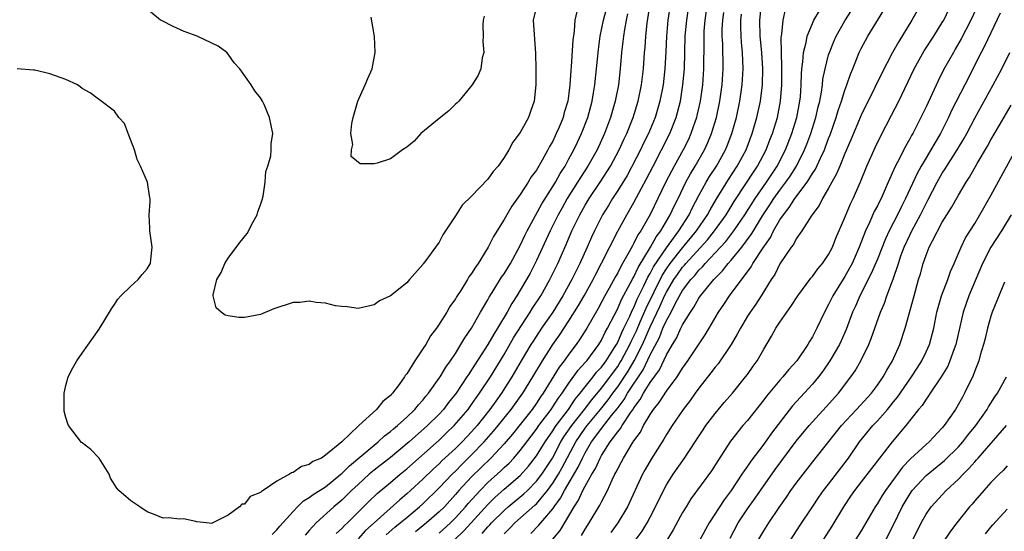
# Model space of a CAD drawing. Units: inches. Extents: x 2511000 to 2514000, y 1560000 to 1563000.
# Drawn here: x 2513421 to 2513543, y 1560658 to 1560721 of the extents above; entities that cross this region are included whole.
import ezdxf

# ---------------------------------------------------------------- set-up
doc = ezdxf.new("R2010")
doc.units = ezdxf.units.IN
doc.header["$MEASUREMENT"] = 0
doc.layers.add('LD25111560_2ft', color=127, linetype='Continuous')

msp = doc.modelspace()

# ---------------------------------------------------------------- linework, layer by layer
at = {"layer": 'LD25111560_2ft'}
for points, elevation in [([(2513485.09, 1560723), (2513484.57, 1560721), (2513484.87, 1560716.87), (2513484.92, 1560715), (2513484.93, 1560713), (2513484.72, 1560711), (2513484.27, 1560709.73), (2513484, 1560709), (2513483, 1560707.15), (2513482.07, 1560705.93), (2513481.59, 1560705), (2513481, 1560704.04), (2513480.26, 1560703), (2513479.66, 1560702.34), (2513479, 1560701.37), (2513477, 1560699.3), (2513475.83, 1560698.17), (2513475, 1560696.86), (2513473.47, 1560694.53), (2513473, 1560693.61), (2513472.53, 1560693), (2513471.34, 1560691.34), (2513471.04, 1560690.96), (2513471, 1560690.88), (2513469.33, 1560689), (2513469, 1560688.6), (2513467, 1560687), (2513465.63, 1560686.37), (2513465, 1560685.89), (2513463, 1560685.44), (2513461.66, 1560685.66), (2513461, 1560685.68), (2513460.22, 1560685.78), (2513459, 1560686.09), (2513457.84, 1560686.16), (2513457, 1560686.34), (2513455.84, 1560686.16), (2513455, 1560686.16), (2513452.61, 1560685.39), (2513451, 1560684.71), (2513449, 1560684.31), (2513448.31, 1560684.31), (2513447, 1560684.53), (2513446.61, 1560684.61), (2513446.15, 1560685), (2513445.51, 1560685.51), (2513445.15, 1560687), (2513445.14, 1560687.14), (2513445.59, 1560689), (2513446.12, 1560689.88), (2513446.57, 1560691), (2513447, 1560691.65), (2513448.43, 1560693.57), (2513449.32, 1560694.68), (2513450.03, 1560696.03), (2513450.56, 1560697), (2513450.66, 1560697.34), (2513451, 1560698.23), (2513451.18, 1560698.82), (2513451.3, 1560699.3), (2513451.57, 1560701), (2513451.66, 1560702.34), (2513451.9, 1560703), (2513452.27, 1560704.27), (2513452.3, 1560705), (2513452.28, 1560705.72), (2513452.49, 1560707), (2513452.08, 1560709), (2513451.42, 1560710.58), (2513451.23, 1560711), (2513451, 1560711.42), (2513450.27, 1560712.27), (2513449.82, 1560713), (2513448.42, 1560715), (2513447.74, 1560715.73), (2513447, 1560716.79), (2513446.83, 1560717), (2513445.76, 1560717.76), (2513445, 1560718.16), (2513443.17, 1560719), (2513441.59, 1560719.59), (2513440.2, 1560720.2), (2513438.88, 1560720.88), (2513438.67, 1560721), (2513437, 1560722.33)], 6676), ([(2513452.43, 1560657.57), (2513453, 1560658.14), (2513453.38, 1560658.62), (2513455, 1560660.43), (2513455.56, 1560661), (2513456.29, 1560661.71), (2513457, 1560662.12), (2513457.49, 1560662.51), (2513459, 1560663.46), (2513460.9, 1560665), (2513461, 1560665.08), (2513461.94, 1560666.05), (2513465, 1560668.61), (2513465.5, 1560669), (2513466.27, 1560669.73), (2513467, 1560670.26), (2513467.39, 1560670.61), (2513467.88, 1560671), (2513469, 1560672.04), (2513470.01, 1560673), (2513470.44, 1560673.56), (2513471, 1560674.15), (2513471.37, 1560674.63), (2513471.69, 1560675), (2513473, 1560676.83), (2513473.12, 1560677), (2513473.81, 1560678.19), (2513474.4, 1560679), (2513475, 1560679.9), (2513475.69, 1560681), (2513476.16, 1560681.84), (2513476.97, 1560683), (2513478.1, 1560685), (2513479, 1560686.52), (2513479.17, 1560686.83), (2513479.75, 1560687.75), (2513480.7, 1560689.3), (2513481, 1560689.72), (2513481.78, 1560691), (2513483, 1560693.2), (2513483.55, 1560694.45), (2513483.83, 1560695), (2513485.65, 1560698.35), (2513487, 1560700.48), (2513487.32, 1560701), (2513487.91, 1560702.09), (2513488.51, 1560703), (2513489, 1560703.88), (2513489.61, 1560705), (2513490.05, 1560705.95), (2513490.56, 1560707), (2513491.32, 1560709), (2513491.85, 1560711), (2513492.04, 1560712.04), (2513492.18, 1560713), (2513492.62, 1560717.38), (2513492.86, 1560719), (2513493.24, 1560721), (2513493.77, 1560723)], 6680), ([(2513460.31, 1560657.69), (2513461, 1560658.31), (2513461.32, 1560658.68), (2513461.69, 1560659), (2513464.35, 1560661.65), (2513465.37, 1560662.63), (2513467, 1560663.98), (2513468.18, 1560665), (2513469, 1560665.68), (2513473, 1560669.21), (2513473.9, 1560670.1), (2513474.86, 1560671), (2513476.57, 1560673), (2513477, 1560673.59), (2513477.57, 1560674.43), (2513477.99, 1560675), (2513479.31, 1560677), (2513481, 1560679.77), (2513482.18, 1560681.82), (2513484.23, 1560685), (2513484.52, 1560685.48), (2513485.51, 1560687), (2513486.65, 1560689), (2513487.62, 1560691), (2513488.66, 1560693.34), (2513489.37, 1560695), (2513490.32, 1560697), (2513491, 1560698.19), (2513491.49, 1560699), (2513492.84, 1560701), (2513494.11, 1560703), (2513495.18, 1560705), (2513495.74, 1560706.26), (2513496.11, 1560707), (2513496.91, 1560709), (2513497.53, 1560711), (2513497.94, 1560713), (2513498.18, 1560715), (2513498.31, 1560717), (2513498.37, 1560717.63), (2513498.46, 1560719), (2513498.63, 1560720.63), (2513499.02, 1560723.02)], 6684), ([(2513466.45, 1560657.55), (2513467.53, 1560658.47), (2513468.19, 1560659), (2513469, 1560659.69), (2513470.59, 1560661), (2513471, 1560661.37), (2513473, 1560663.33), (2513474.59, 1560665), (2513475, 1560665.4), (2513475.79, 1560666.21), (2513477, 1560667.4), (2513478.56, 1560669), (2513479.7, 1560670.3), (2513480.29, 1560671), (2513481.87, 1560673), (2513483.31, 1560675), (2513484.54, 1560677), (2513485.72, 1560679), (2513487, 1560680.98), (2513487.83, 1560682.17), (2513489, 1560683.92), (2513490.19, 1560685.81), (2513490.88, 1560687), (2513491.97, 1560689), (2513492.31, 1560689.69), (2513493.02, 1560691.02), (2513495.03, 1560694.97), (2513496.13, 1560697), (2513496.46, 1560697.54), (2513497, 1560698.5), (2513498.56, 1560701.44), (2513499.36, 1560703), (2513500.42, 1560705), (2513501.44, 1560707), (2513502.21, 1560709), (2513502.73, 1560711), (2513503.05, 1560713), (2513503.23, 1560715), (2513503.33, 1560719), (2513503.51, 1560721), (2513503.83, 1560723)], 6688), ([(2513506.04, 1560723), (2513505.74, 1560721), (2513505.63, 1560719.63), (2513505.6, 1560719), (2513505.61, 1560718.39), (2513505.59, 1560715), (2513505.46, 1560713), (2513505.17, 1560711), (2513504.77, 1560709.23), (2513504.71, 1560709), (2513504.03, 1560707), (2513503.71, 1560706.29), (2513503.07, 1560705), (2513501.96, 1560703), (2513500.95, 1560701.05), (2513498.99, 1560697.01), (2513497.84, 1560695), (2513497.49, 1560694.51), (2513497, 1560693.48), (2513496.82, 1560693.18), (2513496.43, 1560692.43), (2513495.61, 1560691), (2513495.38, 1560690.62), (2513495, 1560689.84), (2513494.69, 1560689.31), (2513493.96, 1560687.96), (2513493.42, 1560687), (2513492.58, 1560685.42), (2513491.19, 1560683), (2513490.35, 1560681.65), (2513489.89, 1560681), (2513489, 1560679.82), (2513488.42, 1560679), (2513487.8, 1560678.2), (2513485.82, 1560675), (2513485.47, 1560674.53), (2513485, 1560673.78), (2513484.45, 1560673), (2513483, 1560671.15), (2513482.04, 1560669.96), (2513481, 1560668.75), (2513479.35, 1560667), (2513477, 1560664.68), (2513475.44, 1560663), (2513475, 1560662.49), (2513473.64, 1560661), (2513473, 1560660.36), (2513471.46, 1560659), (2513471, 1560658.63), (2513470.08, 1560657.92)], 6690), ([(2513478.3, 1560657.7), (2513479, 1560658.51), (2513479.24, 1560658.76), (2513479.45, 1560659), (2513481, 1560660.55), (2513481.51, 1560661), (2513483.42, 1560662.58), (2513483.87, 1560663), (2513485, 1560664.14), (2513485.65, 1560665), (2513486.95, 1560667), (2513488.01, 1560669), (2513488.38, 1560669.62), (2513489.33, 1560671), (2513490.92, 1560673), (2513491.81, 1560674.19), (2513493, 1560675.63), (2513495, 1560678.28), (2513495.28, 1560678.72), (2513495.45, 1560679), (2513496.51, 1560681), (2513496.65, 1560681.35), (2513497, 1560682.02), (2513497.3, 1560682.7), (2513497.78, 1560683.78), (2513498.51, 1560685.49), (2513500.48, 1560689.52), (2513501, 1560690.32), (2513501.47, 1560691), (2513503, 1560692.91), (2513504.72, 1560695), (2513506.06, 1560697), (2513506.38, 1560697.62), (2513507.12, 1560698.88), (2513508.65, 1560701.35), (2513509.74, 1560703), (2513510.83, 1560705), (2513511.59, 1560707), (2513512.16, 1560709), (2513512.59, 1560711), (2513512.83, 1560713), (2513512.87, 1560715), (2513512.75, 1560717), (2513512.58, 1560719), (2513512.52, 1560721), (2513512.74, 1560723)], 6696), ([(2513532.39, 1560723), (2513531.27, 1560721), (2513529.63, 1560718.37), (2513528.88, 1560717), (2513527.54, 1560714.46), (2513526.7, 1560712.7), (2513525, 1560709.27), (2513523.75, 1560706.25), (2513523, 1560704.55), (2513522.36, 1560703), (2513521.98, 1560702.02), (2513521.39, 1560701), (2513521, 1560700.26), (2513520.26, 1560699), (2513519.85, 1560698.15), (2513518.94, 1560696.94), (2513517.71, 1560695), (2513517, 1560694.01), (2513516.66, 1560693.34), (2513516.39, 1560693), (2513515, 1560690.94), (2513514.36, 1560689.64), (2513513.92, 1560689), (2513512.67, 1560687), (2513512.01, 1560685.99), (2513511.31, 1560685), (2513511, 1560684.5), (2513510.12, 1560683), (2513509.74, 1560682.26), (2513508.98, 1560681), (2513507.37, 1560678.63), (2513507, 1560678.21), (2513506.49, 1560677.51), (2513505, 1560675.6), (2513504.56, 1560675), (2513503.92, 1560674.08), (2513503.07, 1560673), (2513501.7, 1560671), (2513501, 1560669.89), (2513500.68, 1560669.32), (2513499.13, 1560666.87), (2513498.4, 1560665.6), (2513498.07, 1560665), (2513496.22, 1560661), (2513495.01, 1560659), (2513494.16, 1560657.84)], 6706), ([(2513497.26, 1560657), (2513498.01, 1560657.99), (2513498.62, 1560659), (2513499, 1560659.71), (2513499.67, 1560661), (2513500.63, 1560663), (2513501, 1560663.68), (2513501.84, 1560665), (2513503.25, 1560667), (2513504.57, 1560669), (2513505.52, 1560670.48), (2513505.88, 1560671), (2513507, 1560672.51), (2513508.13, 1560673.87), (2513509.14, 1560675), (2513510.77, 1560677), (2513511, 1560677.32), (2513511.68, 1560678.32), (2513512.17, 1560679), (2513513, 1560680.44), (2513513.97, 1560682.03), (2513514.51, 1560683), (2513515, 1560683.76), (2513515.83, 1560685), (2513516.33, 1560685.67), (2513517.19, 1560687), (2513518.82, 1560689.18), (2513519, 1560689.38), (2513519.66, 1560690.34), (2513520.23, 1560691), (2513521, 1560692.11), (2513521.46, 1560693), (2513521.9, 1560694.1), (2513523, 1560696.65), (2513523.68, 1560698.32), (2513524.02, 1560699), (2513524.94, 1560701.06), (2513525.72, 1560703), (2513526.73, 1560705.27), (2513527.38, 1560706.62), (2513528.75, 1560709.25), (2513529.63, 1560711), (2513531.55, 1560715), (2513532.79, 1560717.21), (2513533.96, 1560719), (2513535, 1560720.69), (2513535.18, 1560721), (2513536.15, 1560723)], 6708), ([(2513539.46, 1560723), (2513538.54, 1560721), (2513537.34, 1560718.66), (2513536.61, 1560717.39), (2513536.37, 1560717), (2513535.16, 1560714.84), (2513534.48, 1560713.52), (2513533, 1560710.3), (2513532.38, 1560709), (2513531.37, 1560707), (2513531.23, 1560706.77), (2513531, 1560706.34), (2513530.5, 1560705.5), (2513529.49, 1560703.49), (2513529.15, 1560702.85), (2513529, 1560702.48), (2513528.53, 1560701.47), (2513528.35, 1560701), (2513527.85, 1560699.85), (2513527.46, 1560699), (2513527.29, 1560698.71), (2513527, 1560698.1), (2513526.61, 1560697.39), (2513526.02, 1560696.02), (2513525.54, 1560695), (2513524.77, 1560693), (2513523.88, 1560691), (2513523.58, 1560690.42), (2513523, 1560689.39), (2513521.5, 1560687), (2513521, 1560685.95), (2513520.47, 1560685), (2513519.55, 1560683), (2513519, 1560681.94), (2513518.63, 1560681.37), (2513518.43, 1560681), (2513517.08, 1560679), (2513516.09, 1560677.91), (2513515.36, 1560677), (2513515, 1560676.61), (2513513.36, 1560674.64), (2513513, 1560674.16), (2513511, 1560671.64), (2513510.44, 1560671), (2513508.92, 1560669.08), (2513507.33, 1560666.67), (2513506.56, 1560665.44), (2513504.03, 1560661.97), (2513503.43, 1560661), (2513503, 1560660.27), (2513501.85, 1560658.15), (2513501.15, 1560657)], 6710), ([(2513489.95, 1560722.05), (2513489.73, 1560721), (2513489.63, 1560719.63), (2513489.47, 1560718.53), (2513489.28, 1560715.28), (2513489.23, 1560714.77), (2513489.12, 1560713), (2513489, 1560711.99), (2513488.86, 1560711), (2513488.42, 1560709.58), (2513488.28, 1560709), (2513487.79, 1560707.79), (2513487.44, 1560707), (2513487.29, 1560706.71), (2513487, 1560706.07), (2513486.6, 1560705.4), (2513486.41, 1560705), (2513485.71, 1560703.71), (2513485, 1560702.51), (2513484.35, 1560701.65), (2513483.97, 1560701), (2513483, 1560699.51), (2513481.94, 1560698.06), (2513481.32, 1560697), (2513481, 1560696.41), (2513479.68, 1560694.32), (2513479.06, 1560693), (2513477.8, 1560691), (2513477.46, 1560690.54), (2513477, 1560689.75), (2513476.67, 1560689.33), (2513476.5, 1560689), (2513475.66, 1560687.66), (2513475.14, 1560686.86), (2513475, 1560686.62), (2513474.33, 1560685.67), (2513473.94, 1560685), (2513473, 1560683.49), (2513472.66, 1560683), (2513471.95, 1560682.05), (2513471.34, 1560681), (2513471, 1560680.46), (2513470.01, 1560679), (2513469, 1560677.38), (2513468.83, 1560677.17), (2513468.74, 1560677), (2513468.08, 1560676.08), (2513467.27, 1560675), (2513467.13, 1560674.87), (2513467, 1560674.7), (2513466.04, 1560673.96), (2513465.27, 1560673), (2513463.11, 1560671), (2513463.04, 1560670.96), (2513461, 1560668.99), (2513459, 1560667.34), (2513458.48, 1560667), (2513457.44, 1560666.56), (2513457, 1560666.21), (2513456.04, 1560665.96), (2513455, 1560665.23), (2513454.81, 1560665.19), (2513454.56, 1560665), (2513453, 1560664.14), (2513451.3, 1560663), (2513451.11, 1560662.89), (2513451, 1560662.75), (2513449.72, 1560662.28), (2513449, 1560661.32), (2513448.7, 1560661.3), (2513448.38, 1560661), (2513447, 1560659.98), (2513445.02, 1560658.98), (2513445, 1560658.94), (2513444.33, 1560659), (2513443.14, 1560659.14), (2513443, 1560659.2), (2513441.49, 1560659.49), (2513441, 1560659.47), (2513439.63, 1560659.63), (2513439, 1560659.61), (2513438.02, 1560660.02), (2513437, 1560660.39), (2513436.12, 1560661), (2513435, 1560661.71), (2513433.52, 1560663), (2513433.27, 1560663.27), (2513432.51, 1560664.51), (2513432.34, 1560665), (2513431.09, 1560667), (2513430.07, 1560668.07), (2513429, 1560668.86), (2513428.93, 1560668.93), (2513427.31, 1560671), (2513427.22, 1560671.22), (2513427, 1560671.98), (2513426.8, 1560672.8), (2513426.77, 1560673.23), (2513426.78, 1560675), (2513427, 1560675.96), (2513427.3, 1560677), (2513427.86, 1560678.14), (2513428.35, 1560679), (2513429, 1560679.94), (2513431.11, 1560682.89), (2513432.6, 1560685.4), (2513433, 1560685.95), (2513433.41, 1560686.59), (2513433.76, 1560687), (2513435, 1560688.19), (2513435.89, 1560689), (2513436.39, 1560689.61), (2513437, 1560690.31), (2513437.25, 1560690.75), (2513437.41, 1560691), (2513437.48, 1560691.48), (2513437.64, 1560693), (2513437.57, 1560693.57), (2513437.36, 1560695), (2513437.34, 1560695.34), (2513437.28, 1560697), (2513437.37, 1560698.63), (2513437.37, 1560699), (2513437.31, 1560699.31), (2513437.06, 1560701), (2513436.2, 1560703), (2513435.79, 1560703.79), (2513435.45, 1560705), (2513434.69, 1560707), (2513434.24, 1560708.24), (2513433.51, 1560709), (2513433, 1560709.76), (2513431.16, 1560711.16), (2513431, 1560711.24), (2513430.01, 1560712.01), (2513429, 1560712.56), (2513428.77, 1560712.77), (2513428.44, 1560713), (2513427, 1560713.65), (2513425, 1560714.38), (2513423.18, 1560714.82), (2513423, 1560714.82), (2513421, 1560714.99)], 6678), ([(2513496.23, 1560721.77), (2513496.04, 1560721), (2513495.83, 1560719.83), (2513495.7, 1560719), (2513495.64, 1560718.36), (2513495.46, 1560717), (2513495.31, 1560715), (2513495.09, 1560713), (2513494.68, 1560711), (2513494.1, 1560709), (2513493.37, 1560707), (2513492.46, 1560705), (2513491.34, 1560703), (2513490.41, 1560701.59), (2513490.06, 1560701), (2513488.79, 1560699), (2513488.14, 1560697.86), (2513487.66, 1560697), (2513486.66, 1560695), (2513485, 1560691.34), (2513484.2, 1560689.8), (2513483.75, 1560689), (2513483, 1560687.71), (2513482.56, 1560687), (2513481.94, 1560686.06), (2513481.38, 1560685), (2513480.18, 1560683), (2513479.72, 1560682.28), (2513479, 1560680.98), (2513477, 1560677.87), (2513476.64, 1560677.36), (2513476.42, 1560677), (2513475.09, 1560675), (2513474.17, 1560673.83), (2513473.53, 1560673), (2513473, 1560672.42), (2513471.58, 1560671), (2513469.32, 1560669), (2513467, 1560667.08), (2513465, 1560665.51), (2513464.39, 1560665), (2513463, 1560663.76), (2513462.2, 1560663), (2513461, 1560661.82), (2513460.01, 1560661), (2513457.85, 1560659), (2513457.42, 1560658.58), (2513457, 1560658.06), (2513456.5, 1560657.5)], 6682), ([(2513478.54, 1560721.46), (2513478.42, 1560721), (2513478.37, 1560720.37), (2513478.44, 1560719), (2513478.37, 1560718.37), (2513478.51, 1560717), (2513478.32, 1560716.32), (2513478.15, 1560715), (2513477.81, 1560714.19), (2513477.08, 1560713), (2513475.42, 1560711), (2513475.21, 1560710.79), (2513475, 1560710.63), (2513474.21, 1560709.79), (2513473, 1560708.87), (2513470.76, 1560707), (2513469.93, 1560706.07), (2513469, 1560705.33), (2513468.49, 1560705), (2513467, 1560703.88), (2513465.37, 1560703.37), (2513465, 1560703.28), (2513463.28, 1560703.28), (2513462.17, 1560704.17), (2513462.2, 1560705), (2513462.35, 1560705.65), (2513462.13, 1560707), (2513462.23, 1560708.23), (2513462.41, 1560709), (2513462.99, 1560711), (2513463.88, 1560713), (2513464.21, 1560713.79), (2513464.74, 1560715), (2513465.12, 1560717), (2513465.03, 1560718.97), (2513464.63, 1560721.37)], 6674), ([(2513501.42, 1560722.58), (2513501.19, 1560721), (2513501.01, 1560719), (2513500.93, 1560717.07), (2513500.82, 1560715), (2513500.6, 1560713), (2513500.21, 1560711), (2513499.63, 1560709), (2513498.8, 1560707), (2513498.19, 1560705.81), (2513497.8, 1560705), (2513496.15, 1560701.85), (2513495, 1560699.97), (2513494.36, 1560699), (2513493.85, 1560698.15), (2513493.14, 1560697), (2513493, 1560696.74), (2513492.15, 1560695), (2513491.78, 1560694.22), (2513491.26, 1560693), (2513490.35, 1560691), (2513489.74, 1560689.74), (2513489.37, 1560689), (2513488.26, 1560687), (2513486.99, 1560685), (2513485.62, 1560683), (2513484.57, 1560681.43), (2513484.31, 1560681), (2513483.12, 1560679), (2513481.96, 1560677), (2513480.68, 1560675), (2513479.97, 1560674.03), (2513479.26, 1560673), (2513477.69, 1560671), (2513477, 1560670.23), (2513475.82, 1560669), (2513475, 1560668.19), (2513473.35, 1560666.65), (2513473, 1560666.3), (2513472.31, 1560665.69), (2513471, 1560664.41), (2513469.47, 1560663), (2513469, 1560662.58), (2513468.14, 1560661.86), (2513465.01, 1560659), (2513463.94, 1560658.06), (2513463, 1560657.06)], 6686), ([(2513473, 1560657.74), (2513474.39, 1560659), (2513475, 1560659.62), (2513476.25, 1560661), (2513476.59, 1560661.41), (2513478.04, 1560663), (2513479, 1560663.97), (2513480.59, 1560665.41), (2513481, 1560665.82), (2513481.61, 1560666.39), (2513482.19, 1560667), (2513483, 1560667.93), (2513484.32, 1560669.68), (2513485, 1560670.55), (2513485.3, 1560671), (2513486.8, 1560673), (2513487, 1560673.3), (2513487.66, 1560674.34), (2513488.17, 1560675), (2513489, 1560676.24), (2513490.15, 1560677.85), (2513491, 1560678.77), (2513491.19, 1560679), (2513492.68, 1560681), (2513493, 1560681.53), (2513493.47, 1560682.53), (2513493.75, 1560683), (2513495, 1560685.42), (2513495.47, 1560686.53), (2513496.59, 1560688.59), (2513496.86, 1560689.14), (2513497, 1560689.36), (2513497.51, 1560690.49), (2513499.03, 1560693), (2513499.73, 1560694.27), (2513500.3, 1560695), (2513501.47, 1560697), (2513501.95, 1560698.05), (2513502.44, 1560699), (2513503.42, 1560701), (2513503.97, 1560702.03), (2513504.55, 1560703), (2513505.71, 1560705), (2513506.11, 1560705.89), (2513506.57, 1560707), (2513507.16, 1560709), (2513507.6, 1560711), (2513507.89, 1560713), (2513508.01, 1560715), (2513507.95, 1560718.05), (2513507.89, 1560719), (2513507.89, 1560719.89), (2513507.94, 1560721), (2513508.08, 1560721.92)], 6692), ([(2513474.98, 1560657.02), (2513476, 1560658), (2513476.94, 1560659), (2513479, 1560661.28), (2513479.86, 1560662.14), (2513481, 1560663.15), (2513483, 1560664.86), (2513484.01, 1560665.99), (2513485, 1560667.26), (2513486.06, 1560669), (2513487, 1560670.36), (2513487.24, 1560670.76), (2513487.41, 1560671), (2513488.92, 1560673), (2513489.76, 1560674.24), (2513490.39, 1560675), (2513491, 1560675.8), (2513491.96, 1560677), (2513492.4, 1560677.6), (2513493, 1560678.22), (2513493.58, 1560679), (2513494.62, 1560680.62), (2513494.86, 1560681), (2513495, 1560681.27), (2513495.51, 1560682.49), (2513495.77, 1560683), (2513496.49, 1560684.49), (2513496.8, 1560685.2), (2513497, 1560685.57), (2513497.42, 1560686.58), (2513498.24, 1560688.24), (2513498.72, 1560689.28), (2513499, 1560689.75), (2513499.42, 1560690.58), (2513501, 1560692.93), (2513502.54, 1560695), (2513503.79, 1560697), (2513504.18, 1560697.82), (2513505, 1560699.36), (2513505.9, 1560701), (2513506.31, 1560701.69), (2513507.16, 1560703), (2513508.29, 1560705), (2513508.5, 1560705.5), (2513509.08, 1560707), (2513509.63, 1560709), (2513510.07, 1560711), (2513510.36, 1560713), (2513510.46, 1560715), (2513510.38, 1560717), (2513510.26, 1560718.26), (2513510.21, 1560719), (2513510.17, 1560720.17), (2513510.17, 1560721), (2513510.26, 1560721.74)], 6694), ([(2513481, 1560657.68), (2513481.67, 1560658.33), (2513482.31, 1560659), (2513484.81, 1560661.19), (2513485, 1560661.37), (2513486.34, 1560663), (2513487, 1560663.89), (2513487.7, 1560665), (2513488.17, 1560665.83), (2513489.85, 1560669), (2513491, 1560670.7), (2513491.23, 1560671), (2513492.9, 1560673), (2513493.82, 1560674.18), (2513494.41, 1560675), (2513495, 1560675.78), (2513496.29, 1560677.71), (2513497.03, 1560678.97), (2513498.05, 1560681), (2513499, 1560683.16), (2513500.23, 1560685.77), (2513500.78, 1560687), (2513501, 1560687.44), (2513501.93, 1560689), (2513502.36, 1560689.64), (2513503, 1560690.52), (2513503.23, 1560690.77), (2513503.42, 1560691), (2513506.08, 1560693.92), (2513506.95, 1560695), (2513508.36, 1560697), (2513508.6, 1560697.4), (2513509.37, 1560698.63), (2513510.8, 1560700.8), (2513511.74, 1560702.26), (2513512.24, 1560703), (2513513.3, 1560705), (2513513.77, 1560706.23), (2513514.09, 1560707), (2513514.69, 1560709), (2513515.07, 1560711), (2513515.22, 1560713), (2513515.22, 1560714.78), (2513515.23, 1560715.23), (2513515.18, 1560717), (2513515.16, 1560718.84), (2513515.24, 1560719.24), (2513515.39, 1560721), (2513515.7, 1560722.3)], 6698), ([(2513484.3, 1560657.7), (2513485.29, 1560658.71), (2513485.51, 1560659), (2513487, 1560660.73), (2513487.18, 1560661), (2513487.96, 1560662.04), (2513488.44, 1560663), (2513490.14, 1560665.86), (2513490.66, 1560667), (2513491, 1560667.65), (2513491.79, 1560669), (2513492.32, 1560669.68), (2513493, 1560670.64), (2513494.25, 1560672.25), (2513494.92, 1560673.08), (2513495.78, 1560674.22), (2513496.23, 1560675), (2513498.13, 1560677.87), (2513499, 1560679.72), (2513500.14, 1560681.86), (2513500.58, 1560683), (2513501, 1560683.95), (2513501.58, 1560685), (2513502.16, 1560686.16), (2513503, 1560687.65), (2513504.01, 1560689), (2513504.49, 1560689.51), (2513505, 1560690.17), (2513505.44, 1560690.56), (2513505.78, 1560691), (2513507, 1560692.28), (2513508.31, 1560693.69), (2513509.31, 1560695), (2513510.69, 1560697), (2513511.95, 1560699), (2513513.33, 1560701), (2513514.65, 1560703), (2513515.69, 1560705), (2513516.48, 1560707), (2513517.09, 1560709), (2513517.46, 1560711), (2513517.52, 1560711.52), (2513517.62, 1560713), (2513517.65, 1560714.35), (2513517.71, 1560715), (2513517.83, 1560715.83), (2513517.9, 1560717), (2513518.21, 1560718.21), (2513518.34, 1560719), (2513519, 1560720.59), (2513519.19, 1560721), (2513519.87, 1560722.13)], 6700), ([(2513487, 1560656.99), (2513487.91, 1560658.09), (2513489.64, 1560661), (2513490.19, 1560661.81), (2513490.71, 1560663), (2513491, 1560663.55), (2513491.83, 1560665), (2513492.28, 1560665.72), (2513492.83, 1560667), (2513493, 1560667.3), (2513494.09, 1560669), (2513495, 1560670.23), (2513495.36, 1560670.64), (2513495.55, 1560671), (2513496.56, 1560672.56), (2513496.93, 1560673.07), (2513497, 1560673.2), (2513497.79, 1560674.21), (2513498.2, 1560675), (2513499, 1560676.31), (2513500.14, 1560677.86), (2513501, 1560679.73), (2513501.75, 1560681), (2513502.24, 1560681.76), (2513502.78, 1560683), (2513503, 1560683.44), (2513503.97, 1560685), (2513504.4, 1560685.6), (2513505, 1560686.71), (2513505.2, 1560687), (2513506.84, 1560689), (2513507.93, 1560690.07), (2513508.63, 1560691), (2513509, 1560691.41), (2513510.29, 1560693), (2513511.46, 1560694.54), (2513511.73, 1560695), (2513512.86, 1560696.86), (2513513.77, 1560698.23), (2513514.26, 1560699), (2513515, 1560700.03), (2513515.74, 1560701), (2513516.26, 1560701.74), (2513517.05, 1560703), (2513518.04, 1560705), (2513518.32, 1560705.68), (2513518.82, 1560707), (2513519.44, 1560709), (2513519.71, 1560710.29), (2513519.9, 1560711), (2513520.12, 1560712.12), (2513520.23, 1560713), (2513520.29, 1560713.71), (2513520.57, 1560715), (2513521, 1560716.71), (2513521.09, 1560717), (2513521.63, 1560718.37), (2513521.92, 1560719), (2513523, 1560720.91), (2513523.81, 1560722.19)], 6702), ([(2513490.54, 1560657.46), (2513491, 1560658.25), (2513491.5, 1560659), (2513492.81, 1560661.19), (2513493, 1560661.59), (2513493.73, 1560663), (2513494.33, 1560664.33), (2513494.66, 1560665), (2513494.79, 1560665.21), (2513495, 1560665.67), (2513495.47, 1560666.53), (2513495.72, 1560667), (2513496.78, 1560668.78), (2513497, 1560669.12), (2513497.8, 1560670.2), (2513498.2, 1560671), (2513499, 1560672.38), (2513499.41, 1560673), (2513500.13, 1560673.87), (2513501, 1560675.25), (2513502.33, 1560677), (2513503, 1560678.07), (2513503.65, 1560679), (2513505.79, 1560682.21), (2513506.27, 1560683), (2513507.44, 1560685), (2513508.08, 1560685.92), (2513508.78, 1560687), (2513511.44, 1560690.56), (2513511.67, 1560691), (2513512.91, 1560692.91), (2513513.82, 1560694.18), (2513514.22, 1560695), (2513515, 1560696.37), (2513515.42, 1560697), (2513516.13, 1560697.87), (2513516.83, 1560699), (2513518.35, 1560701), (2513519, 1560702.07), (2513519.38, 1560702.62), (2513519.98, 1560703.98), (2513520.47, 1560705), (2513520.62, 1560705.38), (2513521, 1560706.41), (2513521.17, 1560706.83), (2513521.94, 1560709), (2513522.17, 1560709.83), (2513522.58, 1560711), (2513523, 1560712.34), (2513523.25, 1560713), (2513523.69, 1560714.31), (2513523.98, 1560715), (2513524.77, 1560717), (2513525, 1560717.47), (2513525.82, 1560719), (2513527.79, 1560722.21)], 6704), ([(2513542.15, 1560721.85), (2513540.22, 1560717.78), (2513539.8, 1560717), (2513537.77, 1560713), (2513536.15, 1560709.85), (2513535.76, 1560709), (2513534.77, 1560707), (2513534.11, 1560705.89), (2513533.61, 1560705), (2513533, 1560704), (2513532.41, 1560703), (2513531.91, 1560702.09), (2513530.49, 1560699), (2513529.97, 1560698.03), (2513529.47, 1560697), (2513528.45, 1560695), (2513527.99, 1560694.01), (2513527, 1560691.5), (2513526.26, 1560689.74), (2513524.85, 1560687), (2513524.29, 1560685.71), (2513523.95, 1560685), (2513523.15, 1560682.85), (2513522.55, 1560681.45), (2513522.33, 1560681), (2513521.16, 1560679), (2513520.27, 1560677.73), (2513519.73, 1560677), (2513519, 1560676.12), (2513516.55, 1560673.45), (2513513.95, 1560670.05), (2513513, 1560668.72), (2513511.39, 1560666.61), (2513511, 1560666.01), (2513510.57, 1560665.43), (2513510.31, 1560665), (2513508.98, 1560663), (2513508.13, 1560661.87), (2513506.28, 1560659), (2513505.81, 1560658.19), (2513505, 1560656.67)], 6712), ([(2513508.87, 1560657.13), (2513509.86, 1560659), (2513511, 1560660.75), (2513511.94, 1560662.06), (2513512.59, 1560663), (2513514.42, 1560665.58), (2513517, 1560669.09), (2513518.58, 1560671), (2513519, 1560671.48), (2513520.69, 1560673.31), (2513522.21, 1560675), (2513523.73, 1560677), (2513524.25, 1560677.75), (2513524.97, 1560679), (2513525.95, 1560681), (2513526.25, 1560681.75), (2513527.41, 1560685), (2513527.89, 1560686.11), (2513528.18, 1560687), (2513528.85, 1560688.85), (2513528.94, 1560689.06), (2513529.59, 1560691), (2513529.91, 1560691.91), (2513530.32, 1560693), (2513531, 1560694.49), (2513531.25, 1560695), (2513532.3, 1560697), (2513533, 1560698.39), (2513533.22, 1560698.78), (2513534.38, 1560701), (2513535, 1560702.1), (2513535.36, 1560702.64), (2513535.56, 1560703), (2513536.85, 1560705), (2513537.66, 1560706.34), (2513538.01, 1560707), (2513539, 1560708.89), (2513541.29, 1560713), (2513542.34, 1560715), (2513543.33, 1560717)], 6714), ([(2513512.4, 1560657), (2513513, 1560658.03), (2513513.61, 1560659), (2513514.92, 1560660.92), (2513515.82, 1560662.18), (2513516.36, 1560663), (2513517, 1560663.89), (2513519, 1560666.48), (2513522.6, 1560671), (2513524.45, 1560673), (2513526.27, 1560675), (2513527, 1560675.99), (2513527.7, 1560677), (2513528.15, 1560677.85), (2513528.86, 1560679), (2513529.78, 1560681), (2513530.45, 1560683), (2513531.52, 1560687), (2513532.08, 1560689), (2513532.3, 1560689.7), (2513532.64, 1560691), (2513533, 1560692.01), (2513533.4, 1560693), (2513533.78, 1560693.78), (2513535, 1560696.08), (2513535.56, 1560697), (2513536.13, 1560697.87), (2513537, 1560699.4), (2513537.95, 1560701), (2513538.37, 1560701.63), (2513539.32, 1560703.32), (2513540.57, 1560705.43), (2513541, 1560706.22), (2513542.04, 1560708.04), (2513543.49, 1560710.51)], 6716), ([(2513516.39, 1560657), (2513517.41, 1560658.59), (2513518.99, 1560661), (2513519.8, 1560662.2), (2513520.37, 1560663), (2513521, 1560663.79), (2513523.43, 1560667), (2513524.81, 1560669), (2513526.44, 1560671), (2513527, 1560671.59), (2513528.24, 1560673), (2513528.59, 1560673.41), (2513529, 1560673.93), (2513529.49, 1560674.51), (2513531.21, 1560677), (2513531.91, 1560678.09), (2513532.48, 1560679), (2513533, 1560680.09), (2513533.41, 1560681), (2513533.95, 1560683), (2513534.35, 1560685), (2513534.92, 1560687), (2513535.69, 1560689), (2513536.02, 1560689.98), (2513536.48, 1560691), (2513537.33, 1560693), (2513537.87, 1560694.13), (2513539, 1560695.93), (2513539.64, 1560697), (2513541, 1560699.38), (2513544.4, 1560705.6)], 6718), ([(2513543.51, 1560697), (2513542.3, 1560695), (2513540.99, 1560693.01), (2513539.94, 1560691), (2513538.27, 1560687), (2513537.93, 1560686.07), (2513537.57, 1560685), (2513537.18, 1560683.18), (2513536.67, 1560681), (2513536.46, 1560680.46), (2513535.95, 1560679), (2513535.67, 1560678.33), (2513534.88, 1560677), (2513533.52, 1560675), (2513533.32, 1560674.68), (2513533, 1560674.27), (2513532.51, 1560673.49), (2513532.08, 1560673), (2513530.51, 1560671), (2513528.84, 1560669), (2513525, 1560664.06), (2513524.18, 1560663), (2513523.71, 1560662.29), (2513522.82, 1560661), (2513521.4, 1560658.6), (2513520.36, 1560657)], 6720), ([(2513542.68, 1560688.68), (2513541.17, 1560685), (2513541, 1560684.5), (2513540.57, 1560683), (2513540.27, 1560681.73), (2513540.08, 1560681), (2513539.67, 1560679.67), (2513539.49, 1560679), (2513539, 1560677.75), (2513538.81, 1560677.19), (2513537.75, 1560675), (2513537.48, 1560674.52), (2513537, 1560673.63), (2513536.62, 1560673), (2513535.24, 1560671), (2513535, 1560670.71), (2513533.37, 1560669), (2513533, 1560668.68), (2513531.1, 1560666.9), (2513530.11, 1560665.89), (2513527.99, 1560663), (2513527.6, 1560662.4), (2513527, 1560661.38), (2513526.74, 1560661), (2513525, 1560658.02), (2513524.37, 1560657)], 6722), ([(2513528.09, 1560657), (2513529, 1560658.78), (2513530.08, 1560661), (2513530.41, 1560661.59), (2513531, 1560662.55), (2513531.31, 1560663), (2513533, 1560664.84), (2513535.29, 1560666.71), (2513537, 1560668.39), (2513537.54, 1560669), (2513538.17, 1560669.83), (2513539.14, 1560671), (2513540.52, 1560673), (2513540.69, 1560673.31), (2513541.46, 1560674.54), (2513541.79, 1560675), (2513542.93, 1560677)], 6724), ([(2513531.43, 1560657), (2513532.4, 1560659), (2513533, 1560660.08), (2513533.64, 1560661), (2513535.49, 1560663), (2513537, 1560664.4), (2513537.56, 1560665), (2513538.29, 1560665.71), (2513539, 1560666.55), (2513539.23, 1560666.77), (2513539.41, 1560667), (2513542.93, 1560671)], 6726), ([(2513543, 1560666.05), (2513542.52, 1560665.48), (2513542, 1560665), (2513541, 1560663.97), (2513540.12, 1560663), (2513539, 1560661.73), (2513538.67, 1560661.33), (2513538.37, 1560661), (2513536.78, 1560659), (2513536.01, 1560657.99), (2513535, 1560656.48)], 6728), ([(2513540.32, 1560657.68), (2513541, 1560658.47), (2513541.23, 1560658.77), (2513543, 1560660.7)], 6730)]:
    msp.add_lwpolyline(points, dxfattribs=dict(at, elevation=elevation))

doc.saveas('drawing.dxf')
